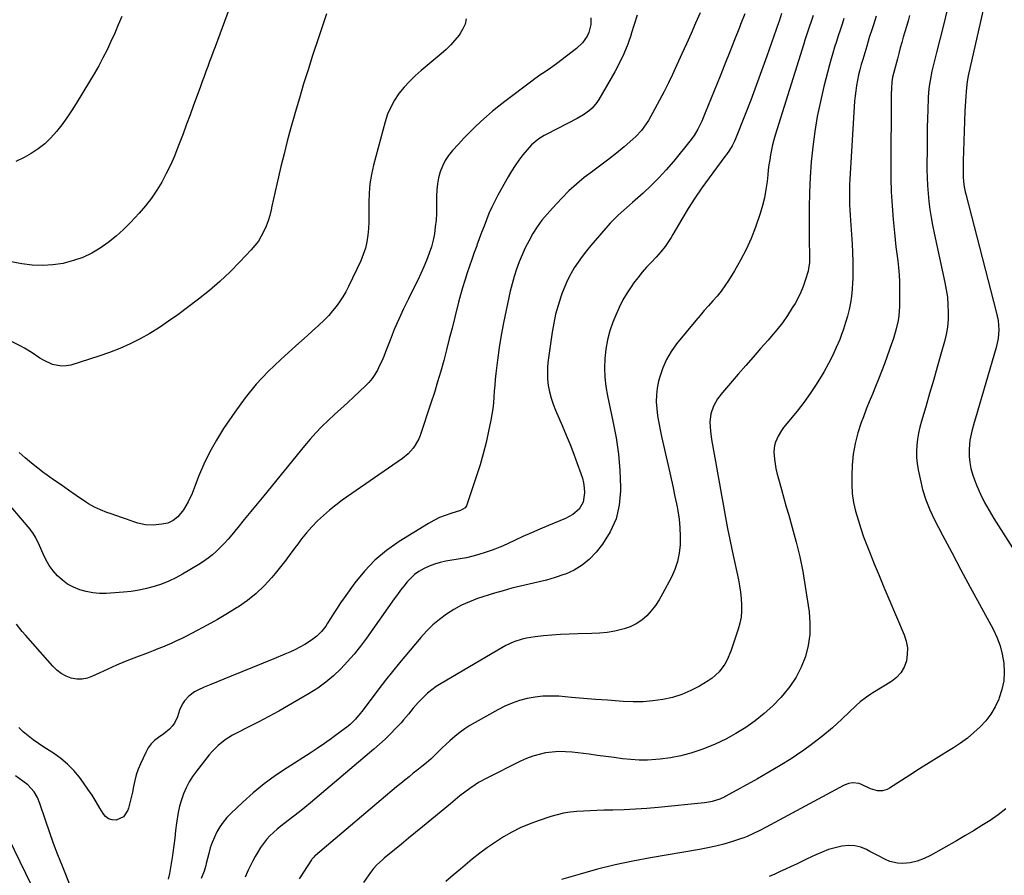
# Model space of a CAD drawing. Units: inches. Extents: x 1867905 to 1873294, y 389636 to 394999.
# Drawn here: x 1869847 to 1870350, y 390741 to 391178 of the extents above; entities that cross this region are included whole.
import ezdxf

# ---------------------------------------------------------------- set-up
doc = ezdxf.new("R2010")
doc.units = ezdxf.units.IN
doc.header["$MEASUREMENT"] = 0
doc.layers.add('7', color=7, linetype='Continuous')
doc.layers.add('8', color=7, linetype='Continuous')

msp = doc.modelspace()

# ---------------------------------------------------------------- linework, layer by layer
at = {"layer": '7', "color": 18}
for points in [[(1870342.79, 391197.86, 1804), (1870332.12, 391150.46, 1804), (1870331.8, 391148.97, 1804), (1870331.26, 391145.97, 1804), (1870331.08, 391144.45, 1804), (1870330.74, 391140.98, 1804), (1870330.52, 391138.49, 1804), (1870330.33, 391135.99, 1804), (1870330.19, 391133.49, 1804), (1870330.08, 391130.98, 1804), (1870329.41, 391110.47, 1804), (1870329.29, 391105.7, 1804), (1870329.25, 391100.93, 1804), (1870329.27, 391097.46, 1804), (1870329.45, 391094.88, 1804), (1870329.8, 391092.31, 1804), (1870330.3, 391089.76, 1804), (1870330.6, 391088.5, 1804), (1870346.15, 391028.42, 1804), (1870347.03, 391023.9, 1804), (1870347.37, 391019.3, 1804), (1870347.09, 391014.71, 1804), (1870346.13, 391010.22, 1804), (1870335.46, 390974.16, 1804), (1870334.82, 390971.93, 1804), (1870333.65, 390967.42, 1804), (1870332.7, 390962.87, 1804), (1870332.28, 390958.28, 1804), (1870332.33, 390954.44, 1804), (1870332.62, 390951.39, 1804), (1870333.11, 390948.39, 1804), (1870333.92, 390945.45, 1804), (1870334.94, 390942.56, 1804), (1870336.2, 390939.53, 1804), (1870338.12, 390935.22, 1804), (1870340.19, 390930.98, 1804), (1870342.48, 390926.86, 1804), (1870344.9, 390922.81, 1804), (1870371.91, 390880.28, 1804)], [(1870320.93, 391182.03, 1806), (1870319.26, 391175.5, 1806), (1870315.52, 391160.82, 1806), (1870314.36, 391156.1, 1806), (1870313.27, 391151.36, 1806), (1870312.28, 391146.61, 1806), (1870311.83, 391143.64, 1806), (1870311.52, 391140.66, 1806), (1870311.34, 391137.67, 1806), (1870311.13, 391131.66, 1806), (1870310.99, 391127.15, 1806), (1870310.88, 391122.64, 1806), (1870310.81, 391118.13, 1806), (1870310.77, 391113.62, 1806), (1870310.71, 391101.09, 1806), (1870310.77, 391096.99, 1806), (1870310.93, 391092.9, 1806), (1870311.25, 391088.82, 1806), (1870311.67, 391084.75, 1806), (1870312.23, 391080.68, 1806), (1870312.86, 391076.63, 1806), (1870313.6, 391072.6, 1806), (1870314.42, 391068.59, 1806), (1870319.91, 391043.38, 1806), (1870320.61, 391039.63, 1806), (1870321.15, 391035.85, 1806), (1870321.45, 391032.05, 1806), (1870321.6, 391028.23, 1806), (1870321.48, 391024.42, 1806), (1870321.13, 391020.64, 1806), (1870320.48, 391016.9, 1806), (1870319.61, 391013.19, 1806), (1870317.83, 391006.84, 1806), (1870315.94, 391000.11, 1806), (1870314.02, 390993.38, 1806), (1870312.08, 390986.67, 1806), (1870310.11, 390979.95, 1806), (1870307.94, 390972.59, 1806), (1870307.14, 390969.54, 1806), (1870306.45, 390966.48, 1806), (1870305.94, 390963.38, 1806), (1870305.54, 390960.26, 1806), (1870305.38, 390957.12, 1806), (1870305.4, 390954, 1806), (1870305.7, 390950.89, 1806), (1870306.19, 390947.79, 1806), (1870307.16, 390943.05, 1806), (1870308.5, 390937.67, 1806), (1870310.14, 390932.39, 1806), (1870312.22, 390927.27, 1806), (1870314.58, 390922.25, 1806), (1870318.72, 390914.39, 1806), (1870323.39, 390905.53, 1806), (1870328.09, 390896.69, 1806), (1870332.82, 390887.86, 1806), (1870337.58, 390879.05, 1806), (1870344.48, 390866.31, 1806), (1870346.43, 390862.16, 1806), (1870348.05, 390857.9, 1806), (1870349.18, 390853.49, 1806), (1870349.97, 390848.97, 1806), (1870350.16, 390844.42, 1806), (1870349.91, 390839.93, 1806), (1870348.99, 390835.53, 1806), (1870347.62, 390831.18, 1806), (1870347.37, 390830.55, 1806), (1870345.52, 390826.66, 1806), (1870343.38, 390822.97, 1806), (1870340.79, 390819.58, 1806), (1870337.89, 390816.39, 1806), (1870334.68, 390813.47, 1806), (1870331.35, 390810.7, 1806), (1870327.84, 390808.15, 1806), (1870324.22, 390805.76, 1806), (1870321.72, 390804.22, 1806), (1870316.77, 390801.16, 1806), (1870311.83, 390798.08, 1806), (1870306.92, 390794.96, 1806), (1870302.02, 390791.81, 1806), (1870291.56, 390785.06, 1806), (1870290.44, 390784.47, 1806), (1870288.05, 390783.79, 1806), (1870285.5, 390783.81, 1806), (1870281.83, 390784.85, 1806), (1870277.19, 390787.02, 1806), (1870276.13, 390787.42, 1806), (1870272.8, 390787.83, 1806), (1870270.57, 390787.44, 1806), (1870269.51, 390787.06, 1806), (1870268.47, 390786.59, 1806), (1870228.57, 390765.23, 1806), (1870225.37, 390763.55, 1806), (1870222.15, 390761.92, 1806), (1870218.86, 390760.45, 1806), (1870217.17, 390759.82, 1806), (1870215.46, 390759.24, 1806), (1870210.89, 390757.79, 1806), (1870206.86, 390756.6, 1806), (1870202.8, 390755.53, 1806), (1870198.7, 390754.63, 1806), (1870194.58, 390753.83, 1806), (1870169.51, 390749.52, 1806), (1870160.43, 390747.81, 1806), (1870151.4, 390745.89, 1806), (1870142.44, 390743.67, 1806), (1870133.53, 390741.26, 1806), (1870124.07, 390738.52, 1806)], [(1870003.87, 391180.63, 1828), (1870001.89, 391174.53, 1828), (1869999.88, 391168.43, 1828), (1869996.88, 391159.33, 1828), (1869994.53, 391152.09, 1828), (1869992.25, 391144.82, 1828), (1869990.07, 391137.53, 1828), (1869987.95, 391130.22, 1828), (1869987.41, 391128.29, 1828), (1869985.64, 391121.91, 1828), (1869983.93, 391115.53, 1828), (1869982.29, 391109.13, 1828), (1869980.7, 391102.71, 1828), (1869979.4, 391097.34, 1828), (1869978.51, 391093.59, 1828), (1869977.65, 391089.85, 1828), (1869976.82, 391086.09, 1828), (1869976.01, 391082.33, 1828), (1869975.62, 391080.46, 1828), (1869974.93, 391077.66, 1828), (1869974.11, 391074.91, 1828), (1869973.1, 391072.21, 1828), (1869971.97, 391069.56, 1828), (1869970.62, 391067.02, 1828), (1869969.13, 391064.58, 1828), (1869967.41, 391062.29, 1828), (1869965.54, 391060.1, 1828), (1869959.72, 391053.9, 1828), (1869954.7, 391048.83, 1828), (1869949.52, 391043.94, 1828), (1869944.1, 391039.32, 1828), (1869938.52, 391034.88, 1828), (1869927.96, 391026.9, 1828), (1869923.31, 391023.56, 1828), (1869918.57, 391020.37, 1828), (1869913.69, 391017.41, 1828), (1869908.71, 391014.59, 1828), (1869903.6, 391012.04, 1828), (1869898.4, 391009.68, 1828), (1869893.08, 391007.62, 1828), (1869887.68, 391005.75, 1828), (1869873.38, 391001.24, 1828), (1869871, 391000.75, 1828), (1869868.62, 391000.59, 1828), (1869863.9, 391001.55, 1828), (1869859.37, 391003.64, 1828), (1869857.42, 391004.82, 1828), (1869853.65, 391007.44, 1828), (1869849.74, 391009.84, 1828), (1869847.72, 391010.93, 1828), (1869831.79, 391018.92, 1828)], [(1870138.97, 391178.58, 1824), (1870138.98, 391175.1, 1824), (1870138.04, 391171.12, 1824), (1870137.18, 391169.22, 1824), (1870134.75, 391165.8, 1824), (1870131.69, 391162.94, 1824), (1870121.43, 391155.15, 1824), (1870118.31, 391152.88, 1824), (1870115.1, 391150.72, 1824), (1870113.48, 391149.66, 1824), (1870110.32, 391147.44, 1824), (1870108.77, 391146.29, 1824), (1870095.12, 391135.91, 1824), (1870091.94, 391133.42, 1824), (1870088.81, 391130.87, 1824), (1870085.75, 391128.24, 1824), (1870082.75, 391125.55, 1824), (1870079.81, 391122.78, 1824), (1870076.93, 391119.96, 1824), (1870074.12, 391117.06, 1824), (1870071.36, 391114.12, 1824), (1870068.28, 391110.75, 1824), (1870066.31, 391108.28, 1824), (1870064.57, 391105.69, 1824), (1870063.19, 391102.89, 1824), (1870062.04, 391099.95, 1824), (1870061.22, 391096.89, 1824), (1870060.59, 391093.8, 1824), (1870060.26, 391090.66, 1824), (1870060.13, 391087.49, 1824), (1870060.15, 391082.11, 1824), (1870060.08, 391078.65, 1824), (1870059.89, 391075.19, 1824), (1870059.53, 391071.76, 1824), (1870059.04, 391068.33, 1824), (1870058.36, 391064.94, 1824), (1870057.52, 391061.6, 1824), (1870056.45, 391058.32, 1824), (1870055.06, 391054.7, 1824), (1870053.61, 391051.33, 1824), (1870052.11, 391047.97, 1824), (1870050.54, 391044.65, 1824), (1870048.93, 391041.34, 1824), (1870045.77, 391035.05, 1824), (1870043.26, 391029.86, 1824), (1870040.85, 391024.62, 1824), (1870038.59, 391019.32, 1824), (1870036.43, 391013.97, 1824), (1870034.12, 391007.99, 1824), (1870033.16, 391005.62, 1824), (1870032.15, 391003.26, 1824), (1870031.08, 391000.93, 1824), (1870029.96, 390998.62, 1824), (1870028.69, 390996.41, 1824), (1870027.28, 390994.31, 1824), (1870025.66, 390992.37, 1824), (1870023.89, 390990.54, 1824), (1870017.87, 390984.95, 1824), (1870014.61, 390981.93, 1824), (1870011.35, 390978.91, 1824), (1870008.09, 390975.89, 1824), (1870004.83, 390972.87, 1824), (1870001.64, 390969.79, 1824), (1869998.53, 390966.63, 1824), (1869995.56, 390963.34, 1824), (1869992.69, 390959.96, 1824), (1869971.88, 390934.47, 1824), (1869968.56, 390930.41, 1824), (1869965.24, 390926.35, 1824), (1869961.91, 390922.3, 1824), (1869958.58, 390918.25, 1824), (1869955.52, 390914.53, 1824), (1869953.68, 390912.38, 1824), (1869951.78, 390910.27, 1824), (1869949.8, 390908.23, 1824), (1869947.77, 390906.25, 1824), (1869945.65, 390904.37, 1824), (1869943.45, 390902.6, 1824), (1869941.14, 390900.97, 1824), (1869938.75, 390899.44, 1824), (1869930.41, 390894.49, 1824), (1869926.92, 390892.58, 1824), (1869923.35, 390890.85, 1824), (1869919.66, 390889.38, 1824), (1869915.9, 390888.09, 1824), (1869912.05, 390887.06, 1824), (1869908.17, 390886.22, 1824), (1869904.24, 390885.64, 1824), (1869900.28, 390885.23, 1824), (1869891.4, 390884.63, 1824), (1869887.95, 390884.6, 1824), (1869884.54, 390884.84, 1824), (1869881.18, 390885.49, 1824), (1869877.85, 390886.4, 1824), (1869874.64, 390887.75, 1824), (1869871.7, 390889.33, 1824), (1869869.03, 390891.33, 1824), (1869866.53, 390893.61, 1824), (1869864.33, 390896.2, 1824), (1869862.33, 390898.92, 1824), (1869860.63, 390901.84, 1824), (1869859.14, 390904.89, 1824), (1869857.38, 390909.04, 1824), (1869855.27, 390913.39, 1824), (1869854, 390915.45, 1824), (1869853.28, 390916.42, 1824), (1869852.52, 390917.36, 1824), (1869837.69, 390934.77, 1824)], [(1869899.36, 391179.29, 1832), (1869897.58, 391175, 1832), (1869895.74, 391170.73, 1832), (1869893.81, 391166.5, 1832), (1869891.83, 391162.29, 1832), (1869889.75, 391158.14, 1832), (1869887.59, 391154.03, 1832), (1869885.3, 391149.98, 1832), (1869882.93, 391145.99, 1832), (1869876.04, 391134.75, 1832), (1869873.69, 391131.07, 1832), (1869871.24, 391127.45, 1832), (1869868.67, 391123.91, 1832), (1869866, 391120.44, 1832), (1869863.1, 391117.2, 1832), (1869860.01, 391114.22, 1832), (1869856.6, 391111.59, 1832), (1869852.99, 391109.21, 1832), (1869849.52, 391107.2, 1832), (1869845.31, 391105.11, 1832)], [(1870162.68, 391179.98, 1822), (1870161.17, 391175.15, 1822), (1870159.66, 391170.32, 1822), (1870159.56, 391170, 1822), (1870157.84, 391165.08, 1822), (1870155.91, 391160.24, 1822), (1870153.68, 391155.55, 1822), (1870151.23, 391150.94, 1822), (1870143.15, 391136.83, 1822), (1870142.13, 391135.27, 1822), (1870139.73, 391132.44, 1822), (1870138.35, 391131.18, 1822), (1870135.32, 391128.97, 1822), (1870132.08, 391127.1, 1822), (1870116.59, 391119.22, 1822), (1870115.16, 391118.45, 1822), (1870112.41, 391116.72, 1822), (1870108.64, 391113.64, 1822), (1870106.47, 391111.23, 1822), (1870104.32, 391108.52, 1822), (1870102.29, 391105.84, 1822), (1870100.35, 391103.1, 1822), (1870098.54, 391100.27, 1822), (1870096.82, 391097.39, 1822), (1870091.53, 391088.05, 1822), (1870089.88, 391084.98, 1822), (1870088.34, 391081.87, 1822), (1870086.95, 391078.69, 1822), (1870085.65, 391075.46, 1822), (1870084.43, 391072.2, 1822), (1870083.22, 391068.93, 1822), (1870082.02, 391065.66, 1822), (1870080.82, 391062.39, 1822), (1870080.71, 391062.07, 1822), (1870079.47, 391058.63, 1822), (1870078.24, 391055.19, 1822), (1870077.04, 391051.74, 1822), (1870075.84, 391048.29, 1822), (1870074.54, 391044.34, 1822), (1870073.42, 391040.69, 1822), (1870072.38, 391037.01, 1822), (1870071.4, 391033.32, 1822), (1870069.48, 391025.64, 1822), (1870068.09, 391020.11, 1822), (1870066.68, 391014.59, 1822), (1870065.25, 391009.07, 1822), (1870063.81, 391003.55, 1822), (1870062.3, 390998.05, 1822), (1870060.73, 390992.58, 1822), (1870059.04, 390987.13, 1822), (1870057.28, 390981.71, 1822), (1870051.79, 390965.33, 1822), (1870051.1, 390963.57, 1822), (1870049.31, 390960.26, 1822), (1870048.22, 390958.72, 1822), (1870045.66, 390955.92, 1822), (1870042.72, 390953.54, 1822), (1870011.99, 390932.14, 1822), (1870008.67, 390929.71, 1822), (1870005.45, 390927.16, 1822), (1870002.37, 390924.44, 1822), (1869999.37, 390921.62, 1822), (1869996.53, 390918.65, 1822), (1869993.79, 390915.58, 1822), (1869991.2, 390912.39, 1822), (1869988.71, 390909.11, 1822), (1869988.39, 390908.67, 1822), (1869985.79, 390905.13, 1822), (1869983.15, 390901.62, 1822), (1869980.43, 390898.16, 1822), (1869977.68, 390894.74, 1822), (1869975.97, 390892.66, 1822), (1869972.13, 390888.43, 1822), (1869968.05, 390884.49, 1822), (1869963.61, 390880.96, 1822), (1869958.92, 390877.71, 1822), (1869958.33, 390877.34, 1822), (1869953.29, 390874.29, 1822), (1869948.21, 390871.31, 1822), (1869943.06, 390868.45, 1822), (1869937.87, 390865.67, 1822), (1869932.05, 390862.65, 1822), (1869929.72, 390861.47, 1822), (1869927.37, 390860.33, 1822), (1869924.99, 390859.25, 1822), (1869922.6, 390858.2, 1822), (1869920.18, 390857.2, 1822), (1869917.76, 390856.22, 1822), (1869915.33, 390855.26, 1822), (1869912.89, 390854.32, 1822), (1869905.54, 390851.55, 1822), (1869901.06, 390849.79, 1822), (1869896.61, 390847.94, 1822), (1869892.22, 390845.97, 1822), (1869887.86, 390843.92, 1822), (1869884.46, 390842.26, 1822), (1869881.8, 390841.32, 1822), (1869879.1, 390840.78, 1822), (1869876.35, 390840.85, 1822), (1869873.57, 390841.32, 1822), (1869870.89, 390842.36, 1822), (1869868.39, 390843.66, 1822), (1869866.15, 390845.37, 1822), (1869864.08, 390847.35, 1822), (1869850.13, 390863.2, 1822), (1869848.54, 390865.07, 1822), (1869845.54, 390868.94, 1822)], [(1870075.27, 391178.04, 1826), (1870074.72, 391175.39, 1826), (1870073.65, 391172.9, 1826), (1870072.22, 391170.53, 1826), (1870071.66, 391169.79, 1826), (1870069.58, 391167.22, 1826), (1870067.39, 391164.75, 1826), (1870065.04, 391162.45, 1826), (1870062.57, 391160.25, 1826), (1870052.25, 391151.7, 1826), (1870049.19, 391148.98, 1826), (1870046.27, 391146.13, 1826), (1870043.55, 391143.09, 1826), (1870040.97, 391139.91, 1826), (1870038.71, 391136.53, 1826), (1870036.73, 391133.02, 1826), (1870035.17, 391129.29, 1826), (1870033.89, 391125.43, 1826), (1870027.97, 391103.29, 1826), (1870026.92, 391098.57, 1826), (1870026.13, 391093.81, 1826), (1870025.73, 391089.01, 1826), (1870025.6, 391084.17, 1826), (1870025.65, 391081.34, 1826), (1870025.64, 391077.9, 1826), (1870025.56, 391074.46, 1826), (1870025.36, 391071.02, 1826), (1870025.09, 391067.59, 1826), (1870024.58, 391064.21, 1826), (1870023.85, 391060.9, 1826), (1870022.76, 391057.68, 1826), (1870021.45, 391054.52, 1826), (1870015.11, 391041.31, 1826), (1870013.75, 391038.67, 1826), (1870012.28, 391036.09, 1826), (1870010.66, 391033.6, 1826), (1870008.93, 391031.18, 1826), (1870007.07, 391028.86, 1826), (1870005.13, 391026.61, 1826), (1870003.07, 391024.48, 1826), (1869999.68, 391021.28, 1826), (1869996.86, 391018.72, 1826), (1869994.02, 391016.16, 1826), (1869991.18, 391013.6, 1826), (1869988.33, 391011.06, 1826), (1869980.58, 391004.14, 1826), (1869974.1, 390997.92, 1826), (1869967.97, 390991.4, 1826), (1869962.34, 390984.44, 1826), (1869957.05, 390977.19, 1826), (1869951.36, 390968.75, 1826), (1869947.69, 390962.87, 1826), (1869944.28, 390956.85, 1826), (1869941.29, 390950.61, 1826), (1869938.58, 390944.23, 1826), (1869935.27, 390935.65, 1826), (1869933.34, 390931.37, 1826), (1869930.95, 390927.33, 1826), (1869928.08, 390923.66, 1826), (1869925.62, 390921.79, 1826), (1869922.82, 390920.52, 1826), (1869919.79, 390919.9, 1826), (1869915.47, 390919.53, 1826), (1869911.45, 390919.6, 1826), (1869907.52, 390920.5, 1826), (1869905.59, 390921.16, 1826), (1869901.72, 390922.49, 1826), (1869899.79, 390923.16, 1826), (1869893.37, 390925.39, 1826), (1869891.74, 390925.98, 1826), (1869888.51, 390927.26, 1826), (1869885.36, 390928.69, 1826), (1869882.34, 390930.38, 1826), (1869880.89, 390931.32, 1826), (1869876.03, 390934.65, 1826), (1869872.18, 390937.3, 1826), (1869868.33, 390939.98, 1826), (1869864.5, 390942.67, 1826), (1869860.68, 390945.38, 1826), (1869859.78, 390946.02, 1826), (1869856.45, 390948.5, 1826), (1869853.19, 390951.07, 1826), (1869850.05, 390953.77, 1826), (1869846.97, 390956.57, 1826)], [(1870217.6, 391180.66, 1818), (1870215.49, 391175.16, 1818), (1870214.91, 391173.66, 1818), (1870212.47, 391167.42, 1818), (1870210.01, 391161.19, 1818), (1870207.52, 391154.97, 1818), (1870205.01, 391148.76, 1818), (1870197.4, 391130.11, 1818), (1870197.06, 391129.26, 1818), (1870195.69, 391125.86, 1818), (1870193.63, 391121.7, 1818), (1870191.74, 391118.5, 1818), (1870189.54, 391115.51, 1818), (1870181.17, 391105.22, 1818), (1870177.53, 391100.97, 1818), (1870173.77, 391096.84, 1818), (1870169.81, 391092.89, 1818), (1870165.72, 391089.07, 1818), (1870160.24, 391084.19, 1818), (1870158.79, 391082.91, 1818), (1870155.88, 391080.36, 1818), (1870152.97, 391077.82, 1818), (1870151.56, 391076.49, 1818), (1870148.92, 391073.67, 1818), (1870139, 391062.29, 1818), (1870136.72, 391059.55, 1818), (1870134.53, 391056.75, 1818), (1870132.48, 391053.85, 1818), (1870130.51, 391050.88, 1818), (1870128.72, 391047.8, 1818), (1870127.08, 391044.66, 1818), (1870125.65, 391041.42, 1818), (1870124.36, 391038.1, 1818), (1870123.64, 391036.05, 1818), (1870122.23, 391031.62, 1818), (1870121, 391027.15, 1818), (1870120.04, 391022.61, 1818), (1870119.25, 391018.03, 1818), (1870117.22, 391003.76, 1818), (1870116.9, 391000.51, 1818), (1870116.77, 390997.26, 1818), (1870116.92, 390994, 1818), (1870117.27, 390990.75, 1818), (1870117.88, 390987.54, 1818), (1870118.66, 390984.37, 1818), (1870119.68, 390981.27, 1818), (1870120.87, 390978.22, 1818), (1870124.33, 390970.3, 1818), (1870126.37, 390965.49, 1818), (1870128.36, 390960.66, 1818), (1870130.25, 390955.79, 1818), (1870132.09, 390950.89, 1818), (1870133.92, 390945.85, 1818), (1870134.67, 390943.43, 1818), (1870135.26, 390940.99, 1818), (1870135.6, 390938.5, 1818), (1870135.79, 390935.98, 1818), (1870135.13, 390931.19, 1818), (1870132.99, 390927.66, 1818), (1870129.79, 390924.83, 1818), (1870126.03, 390922.77, 1818), (1870117.36, 390919.21, 1818), (1870112.97, 390917.38, 1818), (1870108.6, 390915.51, 1818), (1870104.25, 390913.58, 1818), (1870099.92, 390911.61, 1818), (1870093.8, 390908.78, 1818), (1870092.54, 390908.21, 1818), (1870089.96, 390907.18, 1818), (1870088.66, 390906.71, 1818), (1870085.01, 390905.46, 1818), (1870081.85, 390904.46, 1818), (1870078.67, 390903.57, 1818), (1870075.44, 390902.83, 1818), (1870072.19, 390902.21, 1818), (1870064.83, 390900.98, 1818), (1870061.98, 390900.36, 1818), (1870059.18, 390899.57, 1818), (1870056.47, 390898.53, 1818), (1870053.81, 390897.31, 1818), (1870051.09, 390895.72, 1818), (1870048.93, 390894.18, 1818), (1870046.97, 390892.4, 1818), (1870045.15, 390890.45, 1818), (1870043.45, 390888.35, 1818), (1870041.78, 390886.22, 1818), (1870040.17, 390884.06, 1818), (1870038.58, 390881.88, 1818), (1870024.31, 390861.74, 1818), (1870021.25, 390857.63, 1818), (1870018.06, 390853.63, 1818), (1870014.69, 390849.77, 1818), (1870011.2, 390846.03, 1818), (1870007.48, 390842.52, 1818), (1870003.59, 390839.23, 1818), (1869999.45, 390836.27, 1818), (1869995.14, 390833.52, 1818), (1869984.58, 390827.37, 1818), (1869979.55, 390824.51, 1818), (1869974.49, 390821.71, 1818), (1869969.38, 390819.01, 1818), (1869964.23, 390816.37, 1818), (1869957.9, 390813.2, 1818), (1869955.93, 390812.13, 1818), (1869952.16, 390809.75, 1818), (1869948.65, 390806.98, 1818), (1869945.5, 390803.83, 1818), (1869944.06, 390802.13, 1818), (1869937.48, 390793.76, 1818), (1869935.55, 390791.07, 1818), (1869933.79, 390788.28, 1818), (1869932.28, 390785.34, 1818), (1869930.94, 390782.31, 1818), (1869929.85, 390779.17, 1818), (1869928.92, 390775.99, 1818), (1869928.21, 390772.76, 1818), (1869927.66, 390769.48, 1818), (1869927.36, 390767.19, 1818), (1869926.87, 390763.42, 1818), (1869926.38, 390759.65, 1818), (1869925.9, 390755.88, 1818), (1869925.42, 390752.11, 1818), (1869925.24, 390750.67, 1818), (1869924.81, 390747.62, 1818), (1869924.32, 390744.59, 1818), (1869923.74, 390741.58, 1818), (1869923.09, 390738.57, 1818)], [(1870236.48, 391180.77, 1816), (1870235.32, 391177.35, 1816), (1870234.85, 391175.98, 1816), (1870228.93, 391159.03, 1816), (1870226.26, 391151.52, 1816), (1870223.51, 391144.03, 1816), (1870220.67, 391136.57, 1816), (1870217.76, 391129.14, 1816), (1870212.83, 391116.77, 1816), (1870212.31, 391115.56, 1816), (1870211.14, 391113.21, 1816), (1870209.78, 391110.95, 1816), (1870208.31, 391108.76, 1816), (1870207.53, 391107.69, 1816), (1870199.39, 391096.81, 1816), (1870195.69, 391091.68, 1816), (1870192.11, 391086.47, 1816), (1870188.72, 391081.14, 1816), (1870185.45, 391075.72, 1816), (1870180.91, 391067.88, 1816), (1870179.98, 391066.33, 1816), (1870178.04, 391063.31, 1816), (1870177.02, 391061.82, 1816), (1870174.82, 391058.98, 1816), (1870172.4, 391056.33, 1816), (1870169.93, 391053.85, 1816), (1870167.49, 391051.27, 1816), (1870165.14, 391048.62, 1816), (1870162.94, 391045.86, 1816), (1870160.82, 391043.01, 1816), (1870159.93, 391041.76, 1816), (1870157.58, 391038.16, 1816), (1870155.39, 391034.47, 1816), (1870153.48, 391030.63, 1816), (1870151.73, 391026.7, 1816), (1870150.31, 391023.18, 1816), (1870148.74, 391018.64, 1816), (1870147.46, 391014.04, 1816), (1870146.63, 391009.34, 1816), (1870146.09, 391004.57, 1816), (1870145.98, 390999.76, 1816), (1870146.14, 390994.97, 1816), (1870146.69, 390990.22, 1816), (1870147.51, 390985.48, 1816), (1870150.31, 390972.5, 1816), (1870151.86, 390964.14, 1816), (1870153.07, 390955.74, 1816), (1870153.78, 390947.29, 1816), (1870154.16, 390938.79, 1816), (1870154.19, 390937, 1816), (1870153.52, 390929.64, 1816), (1870151.91, 390922.6, 1816), (1870148.89, 390916.04, 1816), (1870144.93, 390909.8, 1816), (1870141.7, 390905.73, 1816), (1870138.32, 390902.15, 1816), (1870134.63, 390899, 1816), (1870130.46, 390896.51, 1816), (1870125.98, 390894.47, 1816), (1870125.13, 390894.17, 1816), (1870120.79, 390892.72, 1816), (1870116.42, 390891.4, 1816), (1870111.99, 390890.27, 1816), (1870107.53, 390889.26, 1816), (1870103.06, 390888.28, 1816), (1870098.61, 390887.2, 1816), (1870094.2, 390885.98, 1816), (1870089.82, 390884.67, 1816), (1870081.15, 390881.92, 1816), (1870076.96, 390880.37, 1816), (1870072.89, 390878.59, 1816), (1870069, 390876.44, 1816), (1870065.23, 390874.05, 1816), (1870061.67, 390871.34, 1816), (1870058.27, 390868.47, 1816), (1870055.1, 390865.33, 1816), (1870052.1, 390862.02, 1816), (1870041.25, 390849.11, 1816), (1870037.65, 390844.73, 1816), (1870034.1, 390840.31, 1816), (1870030.62, 390835.83, 1816), (1870027.21, 390831.3, 1816), (1870021.98, 390824.25, 1816), (1870021.2, 390823.23, 1816), (1870018.73, 390820.28, 1816), (1870016.92, 390818.47, 1816), (1870015.96, 390817.63, 1816), (1870014.96, 390816.83, 1816), (1870009.98, 390813.06, 1816), (1870006.44, 390810.45, 1816), (1870002.85, 390807.9, 1816), (1869999.21, 390805.43, 1816), (1869995.52, 390803.03, 1816), (1869983.77, 390795.57, 1816), (1869977.82, 390791.55, 1816), (1869972.05, 390787.32, 1816), (1869966.52, 390782.76, 1816), (1869961.16, 390777.99, 1816), (1869955.05, 390772.21, 1816), (1869953, 390770.07, 1816), (1869951.1, 390767.81, 1816), (1869949.44, 390765.37, 1816), (1869947.94, 390762.82, 1816), (1869946.66, 390760.13, 1816), (1869945.51, 390757.39, 1816), (1869944.56, 390754.58, 1816), (1869943.75, 390751.72, 1816), (1869942.48, 390746.56, 1816), (1869942.23, 390745.59, 1816), (1869941.42, 390742.7, 1816), (1869939.98, 390738.98, 1816)], [(1870252.56, 391179.82, 1814), (1870251.34, 391176.21, 1814), (1870250.73, 391174.4, 1814), (1870249.53, 391170.78, 1814), (1870248.36, 391167.15, 1814), (1870247.79, 391165.33, 1814), (1870233.19, 391118.67, 1814), (1870232.47, 391116.18, 1814), (1870231.81, 391113.67, 1814), (1870231.26, 391111.14, 1814), (1870230.78, 391108.59, 1814), (1870230.37, 391106.02, 1814), (1870229.99, 391103.46, 1814), (1870229.67, 391100.88, 1814), (1870229.38, 391098.3, 1814), (1870229.04, 391095.04, 1814), (1870228.47, 391090.86, 1814), (1870227.7, 391086.72, 1814), (1870226.65, 391082.64, 1814), (1870225.42, 391078.6, 1814), (1870223.04, 391071.7, 1814), (1870220.82, 391065.91, 1814), (1870218.35, 391060.24, 1814), (1870215.49, 391054.75, 1814), (1870212.38, 391049.39, 1814), (1870209.29, 391044.44, 1814), (1870207.46, 391041.7, 1814), (1870205.55, 391039.02, 1814), (1870203.49, 391036.46, 1814), (1870201.34, 391033.96, 1814), (1870199.14, 391031.5, 1814), (1870196.96, 391029.02, 1814), (1870194.82, 391026.51, 1814), (1870192.7, 391023.98, 1814), (1870182.84, 391011.99, 1814), (1870180.07, 391008.14, 1814), (1870177.65, 391004.1, 1814), (1870175.78, 390999.79, 1814), (1870174.26, 390995.29, 1814), (1870173.64, 390992.97, 1814), (1870172.92, 390989.47, 1814), (1870172.47, 390985.96, 1814), (1870172.42, 390982.41, 1814), (1870172.64, 390978.85, 1814), (1870173.13, 390975.28, 1814), (1870173.69, 390971.72, 1814), (1870174.38, 390968.19, 1814), (1870175.14, 390964.67, 1814), (1870178.57, 390949.96, 1814), (1870179.76, 390944.69, 1814), (1870180.91, 390939.41, 1814), (1870181.99, 390934.12, 1814), (1870183.03, 390928.81, 1814), (1870183.41, 390926.81, 1814), (1870184.07, 390922.49, 1814), (1870184.53, 390918.16, 1814), (1870184.69, 390913.8, 1814), (1870184.64, 390909.43, 1814), (1870184.16, 390905.12, 1814), (1870183.31, 390900.91, 1814), (1870181.93, 390896.85, 1814), (1870180.17, 390892.89, 1814), (1870175.69, 390884.33, 1814), (1870173.95, 390881.34, 1814), (1870172.04, 390878.46, 1814), (1870169.89, 390875.77, 1814), (1870167.57, 390873.2, 1814), (1870164.98, 390870.96, 1814), (1870162.21, 390869.04, 1814), (1870159.17, 390867.59, 1814), (1870155.94, 390866.44, 1814), (1870151.18, 390865.32, 1814), (1870147.31, 390864.64, 1814), (1870143.4, 390864.25, 1814), (1870139.46, 390864.05, 1814), (1870132.33, 390863.96, 1814), (1870127.93, 390863.84, 1814), (1870123.54, 390863.64, 1814), (1870119.15, 390863.33, 1814), (1870114.77, 390862.93, 1814), (1870110.54, 390862.49, 1814), (1870106.07, 390861.77, 1814), (1870103.89, 390861.22, 1814), (1870099.59, 390859.79, 1814), (1870095.49, 390857.92, 1814), (1870093.5, 390856.84, 1814), (1870062.45, 390838.6, 1814), (1870060.05, 390837.06, 1814), (1870057.74, 390835.4, 1814), (1870055.56, 390833.57, 1814), (1870053.48, 390831.62, 1814), (1870050.84, 390828.9, 1814), (1870048.29, 390825.98, 1814), (1870045.87, 390822.95, 1814), (1870043.35, 390820, 1814), (1870042.04, 390818.56, 1814), (1870039.38, 390815.73, 1814), (1870036.68, 390812.95, 1814), (1870033.91, 390810.23, 1814), (1870031.05, 390807.61, 1814), (1870028.13, 390805.05, 1814), (1869995.71, 390777.57, 1814), (1869992.93, 390775.26, 1814), (1869990.11, 390772.98, 1814), (1869987.25, 390770.76, 1814), (1869984.36, 390768.57, 1814), (1869980.59, 390765.71, 1814), (1869978.67, 390764.11, 1814), (1869976.81, 390762.43, 1814), (1869975.01, 390760.69, 1814), (1869973.32, 390758.84, 1814), (1869970.3, 390754.89, 1814), (1869968.96, 390752.78, 1814), (1869967.55, 390750.29, 1814), (1869966.31, 390747.99, 1814), (1869965.13, 390745.64, 1814), (1869963.99, 390743.28, 1814), (1869962.36, 390739.72, 1814)], [(1870268.33, 391178.21, 1812), (1870267.35, 391175.28, 1812), (1870266.37, 391172.34, 1812), (1870265.41, 391169.4, 1812), (1870264.46, 391166.46, 1812), (1870263.53, 391163.51, 1812), (1870262.64, 391160.54, 1812), (1870261.8, 391157.57, 1812), (1870260.99, 391154.58, 1812), (1870258.09, 391143.54, 1812), (1870256.27, 391135.91, 1812), (1870254.66, 391128.25, 1812), (1870253.38, 391120.52, 1812), (1870252.33, 391112.75, 1812), (1870251.57, 391104.94, 1812), (1870250.99, 391097.12, 1812), (1870250.66, 391089.29, 1812), (1870250.52, 391081.45, 1812), (1870250.49, 391069.76, 1812), (1870250.5, 391067.52, 1812), (1870250.58, 391063.05, 1812), (1870250.71, 391059.26, 1812), (1870250.75, 391056.35, 1812), (1870250.63, 391053.45, 1812), (1870250.26, 391050.57, 1812), (1870249.95, 391049.16, 1812), (1870248.54, 391044.39, 1812), (1870247.48, 391041.36, 1812), (1870246.29, 391038.4, 1812), (1870244.88, 391035.53, 1812), (1870243.33, 391032.72, 1812), (1870241.93, 391030.4, 1812), (1870239.48, 391026.56, 1812), (1870236.88, 391022.82, 1812), (1870234.09, 391019.23, 1812), (1870231.16, 391015.74, 1812), (1870229.56, 391013.94, 1812), (1870225.73, 391009.61, 1812), (1870221.92, 391005.28, 1812), (1870218.13, 391000.93, 1812), (1870214.34, 390996.57, 1812), (1870206.3, 390987.27, 1812), (1870203.74, 390983.89, 1812), (1870201.64, 390980.2, 1812), (1870200.27, 390976.25, 1812), (1870199.86, 390972.09, 1812), (1870200.12, 390967.54, 1812), (1870200.72, 390963.17, 1812), (1870202.72, 390951.89, 1812), (1870203.72, 390946.19, 1812), (1870204.72, 390940.5, 1812), (1870205.71, 390934.8, 1812), (1870206.69, 390929.1, 1812), (1870207.71, 390923.41, 1812), (1870208.78, 390917.72, 1812), (1870209.93, 390912.06, 1812), (1870211.13, 390906.4, 1812), (1870214.38, 390891.59, 1812), (1870214.98, 390888.42, 1812), (1870215.48, 390885.25, 1812), (1870215.81, 390882.05, 1812), (1870216.03, 390878.83, 1812), (1870215.99, 390875.63, 1812), (1870215.72, 390872.47, 1812), (1870215.1, 390869.35, 1812), (1870214.26, 390866.27, 1812), (1870210.52, 390855.14, 1812), (1870208.62, 390850.62, 1812), (1870207.4, 390848.5, 1812), (1870204.5, 390844.55, 1812), (1870200.93, 390841.29, 1812), (1870198.91, 390839.91, 1812), (1870194.46, 390837.27, 1812), (1870190.01, 390834.95, 1812), (1870185.43, 390832.98, 1812), (1870180.67, 390831.51, 1812), (1870175.78, 390830.39, 1812), (1870175.72, 390830.38, 1812), (1870170.69, 390829.71, 1812), (1870165.66, 390829.28, 1812), (1870160.6, 390829.22, 1812), (1870155.53, 390829.41, 1812), (1870153.51, 390829.56, 1812), (1870147.43, 390830.02, 1812), (1870141.34, 390830.49, 1812), (1870135.26, 390830.98, 1812), (1870129.18, 390831.48, 1812), (1870122.65, 390832.04, 1812), (1870118.59, 390832.19, 1812), (1870114.54, 390832.1, 1812), (1870110.53, 390831.63, 1812), (1870106.53, 390830.92, 1812), (1870102.6, 390829.85, 1812), (1870098.76, 390828.57, 1812), (1870095.05, 390826.96, 1812), (1870091.42, 390825.13, 1812), (1870079.87, 390818.67, 1812), (1870077.19, 390817.08, 1812), (1870074.58, 390815.38, 1812), (1870072.07, 390813.54, 1812), (1870069.63, 390811.6, 1812), (1870066.88, 390809.24, 1812), (1870064.93, 390807.48, 1812), (1870063.03, 390805.67, 1812), (1870059.66, 390802.32, 1812), (1870057.4, 390800.15, 1812), (1870055.03, 390798.1, 1812), (1870052.6, 390796.13, 1812), (1870050.15, 390794.18, 1812), (1870048.28, 390792.7, 1812), (1870046.12, 390790.98, 1812), (1870043.97, 390789.25, 1812), (1870041.84, 390787.49, 1812), (1870039.72, 390785.72, 1812), (1869998.26, 390750.74, 1812), (1869997.97, 390750.49, 1812), (1869997.41, 390749.96, 1812), (1869996.42, 390748.79, 1812), (1869996.21, 390748.48, 1812), (1869989.96, 390738.76, 1812)], [(1870301.87, 391179.71, 1808), (1870301.06, 391176.96, 1808), (1870300.25, 391174.2, 1808), (1870299.44, 391171.45, 1808), (1870298.63, 391168.69, 1808), (1870297.83, 391165.93, 1808), (1870297.06, 391163.17, 1808), (1870296.31, 391160.4, 1808), (1870295.58, 391157.62, 1808), (1870293.18, 391148.22, 1808), (1870292.73, 391145.83, 1808), (1870292.54, 391142.43, 1808), (1870292.45, 391139.51, 1808), (1870292.43, 391138.05, 1808), (1870292.41, 391136.59, 1808), (1870292.2, 391103.65, 1808), (1870292.26, 391096.64, 1808), (1870292.46, 391089.63, 1808), (1870292.88, 391082.63, 1808), (1870293.43, 391075.64, 1808), (1870294.08, 391068.84, 1808), (1870294.44, 391065.26, 1808), (1870294.84, 391061.68, 1808), (1870295.28, 391058.11, 1808), (1870295.75, 391054.54, 1808), (1870296.17, 391050.97, 1808), (1870296.48, 391047.39, 1808), (1870296.64, 391043.8, 1808), (1870296.69, 391040.21, 1808), (1870296.63, 391031.28, 1808), (1870296.32, 391026.35, 1808), (1870295.94, 391023.91, 1808), (1870294.85, 391019.09, 1808), (1870293.45, 391014.34, 1808), (1870292.65, 391012, 1808), (1870290.4, 391005.75, 1808), (1870288.97, 391001.84, 1808), (1870287.49, 390997.95, 1808), (1870285.96, 390994.08, 1808), (1870284.4, 390990.22, 1808), (1870282.82, 390986.37, 1808), (1870281.26, 390982.51, 1808), (1870279.73, 390978.64, 1808), (1870278.22, 390974.76, 1808), (1870277.14, 390971.95, 1808), (1870275.38, 390966.6, 1808), (1870273.97, 390961.18, 1808), (1870273.08, 390955.65, 1808), (1870272.55, 390950.04, 1808), (1870272.3, 390944.72, 1808), (1870272.3, 390940.15, 1808), (1870272.58, 390935.61, 1808), (1870273.26, 390931.11, 1808), (1870274.23, 390926.64, 1808), (1870275.49, 390922.22, 1808), (1870276.85, 390917.83, 1808), (1870278.37, 390913.5, 1808), (1870279.99, 390909.2, 1808), (1870281.37, 390905.76, 1808), (1870283.78, 390899.77, 1808), (1870286.22, 390893.8, 1808), (1870288.7, 390887.84, 1808), (1870291.21, 390881.89, 1808), (1870299.08, 390863.38, 1808), (1870300.1, 390860.12, 1808), (1870300.7, 390856.82, 1808), (1870300.66, 390853.47, 1808), (1870300.2, 390850.08, 1808), (1870299.02, 390846.92, 1808), (1870297.43, 390844.07, 1808), (1870295.21, 390841.68, 1808), (1870292.56, 390839.6, 1808), (1870283.12, 390833.87, 1808), (1870281.98, 390833.15, 1808), (1870279.75, 390831.65, 1808), (1870276.56, 390829.18, 1808), (1870274.56, 390827.39, 1808), (1870267.16, 390820.31, 1808), (1870262.38, 390815.97, 1808), (1870257.47, 390811.79, 1808), (1870252.37, 390807.85, 1808), (1870247.13, 390804.07, 1808), (1870246.82, 390803.86, 1808), (1870241.28, 390800.18, 1808), (1870235.67, 390796.62, 1808), (1870229.96, 390793.22, 1808), (1870224.17, 390789.94, 1808), (1870207.95, 390781.04, 1808), (1870207.44, 390780.76, 1808), (1870204.84, 390779.49, 1808), (1870200.97, 390778.34, 1808), (1870198.33, 390777.83, 1808), (1870196.99, 390777.65, 1808), (1870173.34, 390775.31, 1808), (1870167.58, 390774.8, 1808), (1870161.82, 390774.39, 1808), (1870156.04, 390774.1, 1808), (1870150.26, 390773.91, 1808), (1870145.55, 390773.8, 1808), (1870142.12, 390773.71, 1808), (1870138.7, 390773.58, 1808), (1870135.27, 390773.41, 1808), (1870131.85, 390773.22, 1808), (1870128.45, 390772.87, 1808), (1870125.08, 390772.34, 1808), (1870121.77, 390771.56, 1808), (1870118.49, 390770.6, 1808), (1870112.04, 390768.43, 1808), (1870107.46, 390766.72, 1808), (1870102.96, 390764.81, 1808), (1870098.61, 390762.6, 1808), (1870094.35, 390760.19, 1808), (1870090.22, 390757.54, 1808), (1870086.17, 390754.78, 1808), (1870082.25, 390751.84, 1808), (1870078.42, 390748.79, 1808), (1870076.02, 390746.8, 1808), (1870072.33, 390743.71, 1808), (1870068.64, 390740.62, 1808), (1870064.97, 390737.51, 1808)], [(1869873.31, 390734.51, 1818), (1869869, 390745.29, 1818), (1869866.74, 390751.1, 1818), (1869864.55, 390756.93, 1818), (1869862.46, 390762.8, 1818), (1869860.44, 390768.7, 1818), (1869857.56, 390777.34, 1818), (1869856.29, 390780.42, 1818), (1869854.58, 390783.28, 1818), (1869851.35, 390786.87, 1818), (1869848.89, 390788.71, 1818), (1869845.12, 390791.39, 1818)], [(1870350.99, 390774.5, 1804), (1870347.04, 390771.47, 1804), (1870342.93, 390768.63, 1804), (1870338.69, 390765.97, 1804), (1870334.42, 390763.35, 1804), (1870330.11, 390760.8, 1804), (1870325.77, 390758.29, 1804), (1870312.57, 390750.8, 1804), (1870309.22, 390749.14, 1804), (1870305.7, 390747.88, 1804), (1870302.06, 390747.05, 1804), (1870298.34, 390746.7, 1804), (1870295.72, 390746.78, 1804), (1870291.7, 390747.71, 1804), (1870289.57, 390748.65, 1804), (1870285.58, 390750.75, 1804), (1870281.58, 390752.83, 1804), (1870279.81, 390753.75, 1804), (1870276.88, 390754.91, 1804), (1870273.88, 390755.66, 1804), (1870270.8, 390755.8, 1804), (1870267.16, 390755.44, 1804), (1870263.77, 390754.66, 1804), (1870260.43, 390753.71, 1804), (1870257.18, 390752.5, 1804), (1870253.98, 390751.11, 1804), (1870249.59, 390749, 1804), (1870246.83, 390747.68, 1804), (1870244.06, 390746.36, 1804), (1870241.29, 390745.06, 1804), (1870238.52, 390743.77, 1804), (1870235.73, 390742.51, 1804), (1870232.93, 390741.27, 1804), (1870230.11, 390740.06, 1804)], [(1869853.28, 390735.59, 1816), (1869838.74, 390765.34, 1816)]]:
    msp.add_polyline3d(points, dxfattribs=at)
at = {"layer": '8', "color": 18}
for points in [[(1869960.93, 391201.43, 1830), (1869947.02, 391163.84, 1830), (1869946.08, 391161.29, 1830), (1869945.14, 391158.75, 1830), (1869944.2, 391156.21, 1830), (1869943.27, 391153.66, 1830), (1869942.33, 391151.12, 1830), (1869941.4, 391148.57, 1830), (1869940.47, 391146.02, 1830), (1869939.55, 391143.47, 1830), (1869937.86, 391138.82, 1830), (1869936.08, 391133.95, 1830), (1869934.3, 391129.09, 1830), (1869932.49, 391124.23, 1830), (1869930.67, 391119.37, 1830), (1869928.05, 391112.43, 1830), (1869926.22, 391107.88, 1830), (1869924.25, 391103.39, 1830), (1869922.08, 391098.99, 1830), (1869919.78, 391094.65, 1830), (1869917.23, 391090.47, 1830), (1869914.5, 391086.42, 1830), (1869911.49, 391082.58, 1830), (1869908.29, 391078.87, 1830), (1869903.77, 391073.98, 1830), (1869900.19, 391070.39, 1830), (1869896.45, 391066.99, 1830), (1869892.48, 391063.86, 1830), (1869888.35, 391060.92, 1830), (1869883.98, 391058.39, 1830), (1869879.47, 391056.21, 1830), (1869874.75, 391054.56, 1830), (1869869.88, 391053.25, 1830), (1869869.37, 391053.15, 1830), (1869864.13, 391052.38, 1830), (1869858.88, 391052.01, 1830), (1869853.63, 391052.26, 1830), (1869848.37, 391052.91, 1830), (1869836.39, 391055.11, 1830)], [(1870194.78, 391181.15, 1820), (1870192.51, 391175.88, 1820), (1870190.22, 391170.61, 1820), (1870187.88, 391165.37, 1820), (1870185.52, 391160.14, 1820), (1870182.1, 391152.66, 1820), (1870180.74, 391149.7, 1820), (1870178.66, 391145.29, 1820), (1870177.2, 391142.38, 1820), (1870176.44, 391140.94, 1820), (1870170.49, 391129.81, 1820), (1870168.41, 391126.19, 1820), (1870167.28, 391124.43, 1820), (1870164.85, 391121.04, 1820), (1870162.06, 391117.98, 1820), (1870160.53, 391116.57, 1820), (1870155.99, 391112.72, 1820), (1870152.09, 391109.49, 1820), (1870148.14, 391106.33, 1820), (1870144.11, 391103.27, 1820), (1870140.02, 391100.29, 1820), (1870139.77, 391100.11, 1820), (1870135.62, 391096.97, 1820), (1870131.6, 391093.68, 1820), (1870127.78, 391090.16, 1820), (1870124.1, 391086.48, 1820), (1870119.33, 391081.43, 1820), (1870116.6, 391078.34, 1820), (1870114.01, 391075.15, 1820), (1870111.63, 391071.8, 1820), (1870109.39, 391068.35, 1820), (1870107.25, 391064.58, 1820), (1870105.44, 391061.12, 1820), (1870103.83, 391057.56, 1820), (1870102.34, 391053.94, 1820), (1870101.03, 391050.25, 1820), (1870099.83, 391046.53, 1820), (1870098.79, 391042.76, 1820), (1870097.86, 391038.96, 1820), (1870095.68, 391029.19, 1820), (1870094.38, 391022.86, 1820), (1870093.2, 391016.52, 1820), (1870092.21, 391010.14, 1820), (1870091.35, 391003.73, 1820), (1870090.53, 390996.85, 1820), (1870090.2, 390993.87, 1820), (1870089.9, 390990.89, 1820), (1870089.65, 390987.9, 1820), (1870089.44, 390984.91, 1820), (1870089.19, 390981.93, 1820), (1870088.86, 390978.95, 1820), (1870088.41, 390976, 1820), (1870087.88, 390973.05, 1820), (1870086.75, 390967.38, 1820), (1870085.48, 390961.63, 1820), (1870084.07, 390955.93, 1820), (1870082.44, 390950.28, 1820), (1870080.66, 390944.67, 1820), (1870075.62, 390929.8, 1820), (1870075.4, 390929.29, 1820), (1870074.78, 390928.38, 1820), (1870072.4, 390926.95, 1820), (1870067.46, 390925.47, 1820), (1870064.5, 390924.45, 1820), (1870061.61, 390923.28, 1820), (1870058.81, 390921.89, 1820), (1870056.08, 390920.35, 1820), (1870041.06, 390911.05, 1820), (1870034.68, 390906.56, 1820), (1870028.72, 390901.62, 1820), (1870023.38, 390896.01, 1820), (1870018.47, 390889.96, 1820), (1870012.96, 390882.28, 1820), (1870011.15, 390879.7, 1820), (1870009.38, 390877.09, 1820), (1870007.66, 390874.45, 1820), (1870005.99, 390871.78, 1820), (1870004.5, 390869.36, 1820), (1870003.55, 390867.92, 1820), (1870001.43, 390865.2, 1820), (1869999.01, 390862.74, 1820), (1869996.3, 390860.63, 1820), (1869992.87, 390858.56, 1820), (1869990.37, 390857.18, 1820), (1869987.82, 390855.86, 1820), (1869985.23, 390854.64, 1820), (1869982.6, 390853.49, 1820), (1869977.05, 390851.19, 1820), (1869971.61, 390848.95, 1820), (1869966.17, 390846.72, 1820), (1869960.72, 390844.51, 1820), (1869955.27, 390842.31, 1820), (1869944.92, 390838.15, 1820), (1869941.52, 390836.72, 1820), (1869938.16, 390835.2, 1820), (1869936.56, 390834.32, 1820), (1869933.68, 390832.15, 1820), (1869931.38, 390829.67, 1820), (1869930.31, 390828.21, 1820), (1869928.78, 390825, 1820), (1869927.85, 390821.51, 1820), (1869926.3, 390818.31, 1820), (1869925.11, 390816.73, 1820), (1869923.78, 390815.34, 1820), (1869920.87, 390812.84, 1820), (1869918.15, 390811, 1820), (1869916.12, 390809.43, 1820), (1869914.32, 390807.68, 1820), (1869912.83, 390805.64, 1820), (1869911.57, 390803.41, 1820), (1869908.86, 390797.49, 1820), (1869907.74, 390794.75, 1820), (1869906.76, 390791.96, 1820), (1869906.01, 390789.1, 1820), (1869905.36, 390785.94, 1820), (1869904.84, 390783.15, 1820), (1869904.24, 390780.37, 1820), (1869903.52, 390777.63, 1820), (1869902.73, 390774.9, 1820), (1869902.39, 390773.81, 1820), (1869900.18, 390770.48, 1820), (1869896.53, 390768.84, 1820), (1869894.48, 390768.94, 1820), (1869892.64, 390769.46, 1820), (1869891.1, 390770.6, 1820), (1869889.77, 390772.16, 1820), (1869888.22, 390774.9, 1820), (1869886.26, 390778.21, 1820), (1869884.23, 390781.47, 1820), (1869882.08, 390784.65, 1820), (1869879.86, 390787.79, 1820), (1869877.72, 390790.7, 1820), (1869874.83, 390794.2, 1820), (1869871.7, 390797.46, 1820), (1869868.22, 390800.33, 1820), (1869864.51, 390802.96, 1820), (1869862.27, 390804.36, 1820), (1869859.53, 390806.13, 1820), (1869856.81, 390807.95, 1820), (1869854.15, 390809.84, 1820), (1869851.52, 390811.78, 1820), (1869849.03, 390813.87, 1820), (1869846.7, 390816.11, 1820)], [(1870284.77, 391179.39, 1810), (1870283.37, 391175.04, 1810), (1870282.66, 391172.87, 1810), (1870281.26, 391168.51, 1810), (1870279.92, 391164.14, 1810), (1870277.88, 391157.33, 1810), (1870277.14, 391154.7, 1810), (1870276.43, 391152.06, 1810), (1870275.8, 391149.41, 1810), (1870275.21, 391146.74, 1810), (1870274.72, 391144.05, 1810), (1870274.3, 391141.36, 1810), (1870274, 391138.65, 1810), (1870273.77, 391135.93, 1810), (1870271.32, 391096.14, 1810), (1870271.19, 391093.51, 1810), (1870271.11, 391090.89, 1810), (1870271.1, 391088.26, 1810), (1870271.13, 391085.64, 1810), (1870271.21, 391083.01, 1810), (1870271.32, 391080.39, 1810), (1870271.47, 391077.76, 1810), (1870271.64, 391075.14, 1810), (1870272.5, 391063.07, 1810), (1870272.74, 391058.63, 1810), (1870272.89, 391054.19, 1810), (1870272.9, 391049.75, 1810), (1870272.81, 391045.31, 1810), (1870272.73, 391043.37, 1810), (1870272.51, 391039.91, 1810), (1870272.16, 391036.46, 1810), (1870271.62, 391033.04, 1810), (1870270.95, 391029.64, 1810), (1870270.11, 391026.27, 1810), (1870269.18, 391022.93, 1810), (1870268.09, 391019.64, 1810), (1870266.91, 391016.38, 1810), (1870266.12, 391014.35, 1810), (1870264.37, 391010.14, 1810), (1870262.48, 391006, 1810), (1870260.4, 391001.95, 1810), (1870258.19, 390997.97, 1810), (1870257.12, 390996.15, 1810), (1870254.17, 390991.37, 1810), (1870251.08, 390986.7, 1810), (1870247.79, 390982.17, 1810), (1870244.35, 390977.73, 1810), (1870237.46, 390969.25, 1810), (1870236.43, 390967.88, 1810), (1870234.63, 390964.97, 1810), (1870233.26, 390961.84, 1810), (1870232.82, 390960.22, 1810), (1870232.55, 390956.85, 1810), (1870232.77, 390953.14, 1810), (1870233.48, 390948.44, 1810), (1870234.03, 390946.12, 1810), (1870235.15, 390941.97, 1810), (1870236.35, 390937.59, 1810), (1870237.57, 390933.22, 1810), (1870238.82, 390928.85, 1810), (1870240.08, 390924.49, 1810), (1870241.9, 390918.31, 1810), (1870243.93, 390910.83, 1810), (1870245.75, 390903.3, 1810), (1870247.26, 390895.71, 1810), (1870248.57, 390888.07, 1810), (1870250.49, 390875.18, 1810), (1870250.95, 390869.41, 1810), (1870250.87, 390863.68, 1810), (1870250.01, 390858.01, 1810), (1870248.63, 390852.39, 1810), (1870246.49, 390846.99, 1810), (1870243.93, 390841.85, 1810), (1870240.74, 390837.07, 1810), (1870237.11, 390832.54, 1810), (1870236.12, 390831.45, 1810), (1870231.96, 390827.23, 1810), (1870227.61, 390823.22, 1810), (1870222.98, 390819.55, 1810), (1870218.16, 390816.11, 1810), (1870213.09, 390813.01, 1810), (1870207.91, 390810.16, 1810), (1870202.54, 390807.67, 1810), (1870197.05, 390805.43, 1810), (1870195.14, 390804.73, 1810), (1870190.05, 390803.07, 1810), (1870184.89, 390801.67, 1810), (1870179.65, 390800.68, 1810), (1870174.34, 390799.96, 1810), (1870172.19, 390799.75, 1810), (1870167.92, 390799.49, 1810), (1870163.64, 390799.43, 1810), (1870159.38, 390799.68, 1810), (1870155.11, 390800.13, 1810), (1870150.85, 390800.73, 1810), (1870146.59, 390801.31, 1810), (1870142.32, 390801.87, 1810), (1870138.06, 390802.41, 1810), (1870129.4, 390803.49, 1810), (1870126.02, 390803.75, 1810), (1870122.64, 390803.81, 1810), (1870119.27, 390803.56, 1810), (1870115.9, 390803.1, 1810), (1870112.59, 390802.35, 1810), (1870109.33, 390801.42, 1810), (1870106.17, 390800.21, 1810), (1870103.06, 390798.83, 1810), (1870085.45, 390790.06, 1810), (1870081.67, 390787.99, 1810), (1870079.85, 390786.83, 1810), (1870077.09, 390784.92, 1810), (1870074.58, 390783.06, 1810), (1870072.13, 390781.13, 1810), (1870069.71, 390779.15, 1810), (1870068.51, 390778.16, 1810), (1870067.3, 390777.17, 1810), (1870053.05, 390765.44, 1810), (1870049.47, 390762.49, 1810), (1870045.88, 390759.53, 1810), (1870042.29, 390756.58, 1810), (1870038.71, 390753.62, 1810), (1870033.49, 390749.33, 1810), (1870032.52, 390748.51, 1810), (1870029.72, 390745.94, 1810), (1870028, 390744.09, 1810), (1870026.46, 390742.08, 1810), (1870022.91, 390736.95, 1810)]]:
    msp.add_polyline3d(points, dxfattribs=at)

doc.saveas('drawing.dxf')
